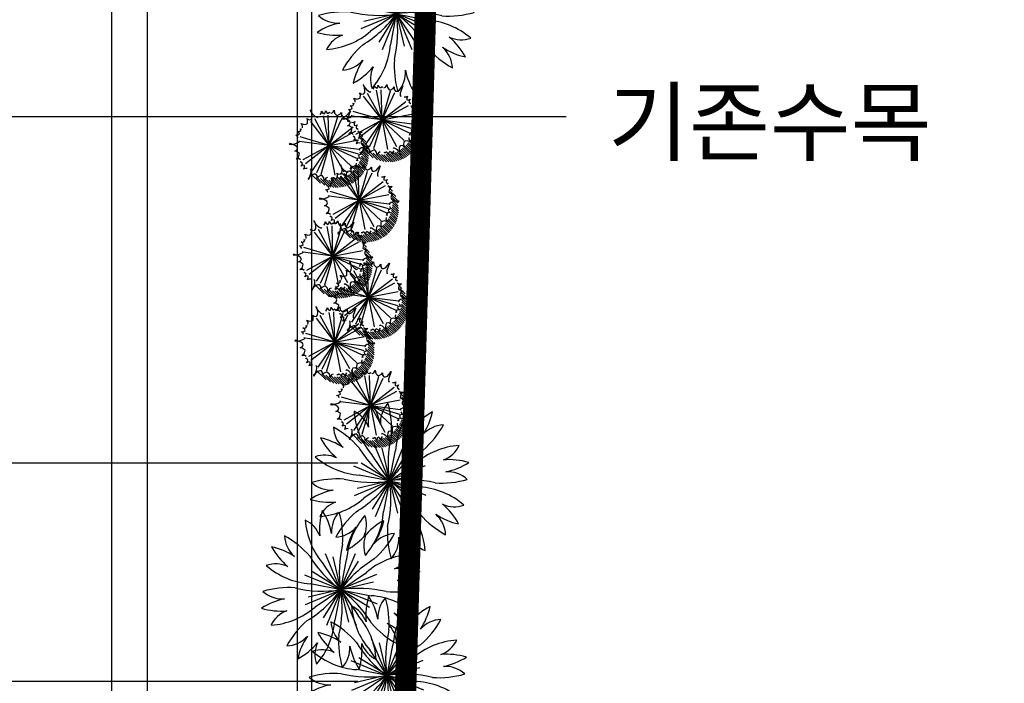
# Model space of a CAD drawing. Units: inches. Extents: x 5208126 to 6074296, y -945124 to -103975.
# Drawn here: x 5445042 to 5458791, y -281042 to -271773 of the extents above; entities that cross this region are included whole.
import ezdxf
from ezdxf.enums import TextEntityAlignment as Align

# ---------------------------------------------------------------- set-up
doc = ezdxf.new("R2010")
doc.units = ezdxf.units.IN
doc.header["$LTSCALE"] = 150
doc.header["$MEASUREMENT"] = 0
doc.linetypes.add('ACAD_ISO13W100', pattern=[36, 12, -3, 12, -3, 0, -3, 0, -3])
doc.linetypes.add('CENTER', pattern=[50.800000000000004, 31.75, -6.35, 6.35, -6.35])
doc.layers.get('0').update_dxf_attribs({"linetype": 'CONTINUOUS'})
for name, color, linetype in [('#land', 6, 'CONTINUOUS'), ('SITE', 1, 'CONTINUOUS'), ('yeol_cen', 8, 'CENTER'), ('yeol_hat 03', 8, 'CONTINUOUS'), ('yeol_intr', 6, 'CONTINUOUS'), ('yeol_text 01', 7, 'CONTINUOUS'), ('yeol_tree 01', 252, 'CONTINUOUS'), ('yeol_tree 02', 9, 'CONTINUOUS'), ('yeol_tree 03', 1, 'CONTINUOUS')]:
    doc.layers.add(name, color=color, linetype=linetype)
doc.styles.add('HSW', font='romans.shx', dxfattribs={"width": 0.9, "bigfont": 'whgtxt.shx'})
doc.styles.add('hyul', font='txt')
doc.styles.get("Standard").update_dxf_attribs({"font": 'SYMBOL'})
doc.dimstyles.new('posac200$7', dxfattribs={"dimscale": 200, "dimtxt": 2.7, "dimasz": 1.5, "dimexe": 1.5, "dimexo": 3, "dimgap": 1, "dimtad": 1, "dimdec": 0, "dimzin": 0, "dimdsep": 46, "dimtxsty": 'HSW', "dimblk": 'ARCHTICK', "dimcen": 2.5, "dimclrd": 256, "dimclre": 256, "dimclrt": 3, "dimazin": 0, "dimtfac": 1, "dimtdec": 0, "dimtix": 1, "dimtofl": 0, "dimtmove": 2, "dimatfit": 3, "dimldrblk": 'DOT', "dimfxl": 1, "dimtolj": 1, "dimtzin": 0, "dimarcsym": 0})

# ---------------------------------------------------------------- blocks, each defined once
blk = doc.blocks.new('_ARCHTICK')
at = {"color": 0, "linetype": 'ByBlock', "const_width": 0.15}
blk.add_lwpolyline([(-0.5, -0.5), (0.5, 0.5)], dxfattribs=at)
blk = doc.blocks.new('_DOT')
at = {"color": 0, "linetype": 'ByBlock'}
blk.add_line((-0.5, 0), (-1, 0), dxfattribs=at)
at = {"color": 0, "linetype": 'ByBlock', "const_width": 0.5}
blk.add_lwpolyline([(-0.25, 0, 1), (0.25, 0, 1)], format="xyb", close=True, dxfattribs=at)
blk = doc.blocks.new('지붕층')
at = {"layer": 'yeol_cen', "color": 8, "linetype": 'ByBlock', "ltscale": 2}
blk.add_line((-50814.22130770516, 52600.27194591553, -3.247423828099278e-08), (67889.29031595495, 52600.27194591553, -3.247423828099278e-08), dxfattribs=at)
blk = doc.blocks.new('*X144')
at = {"color": 0}
for p, q in [((-3390.999092603614, 13032.29398806501), (-3391.059541298333, 13032.35443675973)), ((-3390.951576592805, 13032.21111671514), (-3391.03061347375, 13032.29015359609)), ((-3390.929837803675, 13032.15402258695), (-3391.014874129307, 13032.23905891259)), ((-3390.917484188084, 13032.1063136323), (-3391.005881401848, 13032.19471084607)), ((-3390.910614635567, 13032.06408874073), (-3391.001283868677, 13032.15475797384)), ((-3390.907536577139, 13032.02565534324), (-3390.999902960435, 13032.11802172654)), ((-3390.926332881502, 13031.86767495231), (-3391.023739292096, 13031.9650813629)), ((-3390.919162770027, 13031.89586017989), (-3391.015809365618, 13031.99250677548)), ((-3390.913464709283, 13031.9255174582), (-3391.009264786697, 13032.02131753562)), ((-3390.90943248054, 13031.95684056852), (-3391.004270292112, 13032.05167838009)), ((-3390.907330944976, 13031.99009437202), (-3391.001047241948, 13032.08381066899)), ((-3390.994040704068, 13031.72325074052), (-3391.095025934933, 13031.82423597138)), ((-3390.980175202936, 13031.74474057844), (-3391.080633870396, 13031.8451992459)), ((-3390.967273560138, 13031.7671942747), (-3391.067186872627, 13031.86710758719)), ((-3390.955377241289, 13031.79065329492), (-3391.054720595762, 13031.88999664939)), ((-3390.944539696405, 13031.81517108909), (-3391.043281476288, 13031.91391286897)), ((-3390.934829192038, 13031.84081592378), (-3391.032929055089, 13031.93891578683)), ((-3391.654359750237, 13031.57039698832), (-3391.80702848554, 13031.72306572362)), ((-3391.587121499911, 13031.53851407705), (-3391.714733140481, 13031.66612571762)), ((-3391.182578398864, 13031.55823504472), (-3391.288741481105, 13031.66439812696)), ((-3391.159556816019, 13031.57056880093), (-3391.265146203462, 13031.67615818838)), ((-3391.137521417586, 13031.58388874156), (-3391.242562560148, 13031.68892988412)), ((-3391.116435233735, 13031.59815789677), (-3391.220947634455, 13031.70267029749)), ((-3391.096270629002, 13031.61334863109), (-3391.200268728375, 13031.71734673047)), ((-3391.077008115082, 13031.62944145623), (-3391.180501901852, 13031.732935243)), ((-3391.058635559352, 13031.64642423956), (-3391.161630971502, 13031.74941965171)), ((-3391.041147710953, 13031.66429173022), (-3391.143646865854, 13031.76679088512)), ((-3391.024546000134, 13031.68304535846), (-3391.126547275137, 13031.78504663347)), ((-3391.008838592643, 13031.70269329003), (-3391.110336563384, 13031.80419126077)), ((-3391.534823636229, 13031.52157155243), (-3391.655797338676, 13031.64254525488)), ((-3391.489760824299, 13031.51186407956), (-3391.607156483245, 13031.62925973851)), ((-3391.449311055452, 13031.50676964977), (-3391.564330651362, 13031.62178924568)), ((-3391.412197424032, 13031.50501135741), (-3391.525460617651, 13031.61827455103)), ((-3391.377682852358, 13031.5058521248), (-3391.489558661144, 13031.61772793358)), ((-3391.345296384873, 13031.50882099637), (-3391.456025267441, 13031.61954987894)), ((-3391.31471612983, 13031.51359608039), (-3391.424464644721, 13031.62334459528)), ((-3391.285711424878, 13031.5199467145), (-3391.394600059867, 13031.62883534948)), ((-3391.258111249289, 13031.52770187797), (-3391.366229948534, 13031.63582057721)), ((-3391.231785648842, 13031.53673161658), (-3391.339203089344, 13031.64414905708)), ((-3391.206634179789, 13031.54693548659), (-3391.313403612707, 13031.6537049195))]:
    blk.add_line(p, q, dxfattribs=at)
blk = doc.blocks.new('ztree-16')
at = {"layer": 'yeol_tree 01'}
for points in [[(-0.4169778904376749, 0.2737296546798884), (-0.4143804958394277, 0.3012898537973765), (-0.4294871408624914, 0.3273108914632248), (-0.4377589603288641, 0.3393925233981769), (-0.3915142123033135, 0.322793069225316), (-0.359415323686278, 0.3311332142263033), (-0.3388568748703413, 0.3387503589667906), (-0.3355360198911406, 0.3947393812417195), (-0.3475583747099549, 0.4190863493203105), (-0.3127810767485997, 0.3990076669806379), (-0.2810374193562595, 0.4038599666817033), (-0.2684635679306346, 0.4256385161977136), (-0.2642563954780179, 0.4579363139991854), (-0.2696857645903386, 0.4987695035699908), (-0.279570910915119, 0.5414461343484485), (-0.2949705909516318, 0.5452076895486306), (-0.2842449490827477, 0.5187225537637721), (-0.2453367185609245, 0.475449313440703), (-0.2163507806496412, 0.4505706779469549), (-0.192496821913732, 0.4367985884495384), (-0.1837674867207468, 0.43175870442602), (-0.1718892018668008, 0.4423066317557378)], [(-0.1393824080673767, 0.4785583191192813), (-0.1221611695199911, 0.5034273489834815), (-0.121704093106608, 0.5292297899117502), (-0.09760172892299224, 0.5007952504515556), (-0.07804241637828468, 0.4895026760887098), (-0.06237726983766123, 0.5066096402609608), (-0.05817009738505519, 0.538907438062425), (-0.04924895297063969, 0.5193226865484029), (-0.03347650211260245, 0.5014710753430078), (-0.01661897810488355, 0.5004837617760116), (0.001156725883880938, 0.5162872884116361), (0.003552454427197205, 0.5003850808815771)], [(0.02856788950309053, 0.4979782732754146), (0.05373441937130963, 0.509508963128424), (0.06871597651124262, 0.5356022203172763), (0.07504306695290097, 0.5488066420781457), (0.08378989196301845, 0.5004577884099772), (0.1070621137136349, 0.4768294079348721), (0.1239379789711634, 0.4628338413681155), (0.1740863220839088, 0.4879524077313064), (0.1891602375356847, 0.510537556457014), (0.1891602375356847, 0.4703801917776609), (0.2092342810397696, 0.4453155279173906), (0.2343819838910193, 0.4453155279173906), (0.2644562834996904, 0.4578209085960614), (0.3246784140119203, 0.5280558699077309), (0.2820302629776172, 0.4126506111446622), (0.2820302629776172, 0.3851064321498292), (0.2820302629776172, 0.3750266641028004), (0.2971041784294002, 0.3700137313307463)], [(0.3447524575159946, 0.3599878657866382), (0.3749002884195463, 0.3575083506520755), (0.3974743959497751, 0.3700137313307463), (0.3849005445241502, 0.3349232019263759), (0.3849005445241502, 0.3123380532006683), (0.407548183349256, 0.3073251204286143), (0.4376224829579272, 0.3198305011072851), (0.4251221628271828, 0.3023121876565602), (0.4175484394538493, 0.2797270389308606), (0.4251221628271828, 0.2646343381117777), (0.4476962703574117, 0.257141890205161), (0.4351224189317762, 0.2471160246610529)], [(-0.4841348655833642, 0.1185704533326426), (-0.497061457939548, 0.145918998331406), (-0.5191784890563795, 0.1592160585810038), (-0.4825022734471318, 0.1658720485251877), (-0.4629429609024243, 0.1771646228880339), (-0.4699254531869208, 0.1992845198323385), (-0.4957925803429752, 0.2190769369551395), (-0.4743711157978225, 0.2170104988918427), (-0.4510249415664518, 0.2217440364121472), (-0.4417411409320664, 0.2358494236642334), (-0.4465395444735201, 0.2591453982064751), (-0.4315699645045825, 0.2532690562205238)], [(0.4455457799407654, 0.2242486185955261), (0.4681149152107373, 0.2082191093310479), (0.498203117373734, 0.2082913288540515), (0.5128020272817544, 0.2094141186799687), (0.4753041042663249, 0.1776647191846612), (0.466477437399913, 0.1456961937085683), (0.4627948538415119, 0.1240834824013248), (0.5096223419750494, 0.09321302648958696), (0.5367186122456502, 0.09145120713669552), (0.501941314284295, 0.07137252479702294), (0.4902717003960291, 0.04145556123568728), (0.5028455518216539, 0.0196770117196774), (0.5287126789777084, -0.0001154054031236029), (0.5667899430197387, -0.01583002861073801), (0.6086915625842018, -0.02860755616257737), (0.6196490049635486, -0.01715181964089929), (0.5913493836167412, -0.01319793007881209), (0.5344195429319818, -0.02525682596547085), (0.4983810436272655, -0.03792006680229232), (0.4745270848913492, -0.05169215629970925), (0.4657977496983712, -0.05673204032322765), (0.4689933802961939, -0.07229290042499148)], [(-0.4455457799407654, -0.2242486185955261), (-0.4681149152107373, -0.2082191093310479), (-0.498203117373734, -0.2082913288540515), (-0.5128020272817544, -0.2094141186799767), (-0.4753041042663249, -0.1776647191846692), (-0.466477437399913, -0.1456961937085683), (-0.4627948538415048, -0.1240834824013328), (-0.5096223419750494, -0.09321302648958696), (-0.5367186122456502, -0.09145120713670352), (-0.501941314284295, -0.07137252479702294), (-0.490271700396022, -0.04145556123568728), (-0.5028455518216539, -0.0196770117196774), (-0.5287126789777084, 0.0001154054031164975), (-0.5667899430197316, 0.01583002861073091), (-0.6086915625842018, 0.02860755616256938), (-0.6196490049635486, 0.01715181964089219), (-0.5913493836167412, 0.01319793007881209), (-0.5344195429319818, 0.02525682596547085), (-0.4983810436272584, 0.03792006680229232), (-0.4745270848913492, 0.05169215629970925), (-0.4657977496983605, 0.05673204032322765), (-0.4689933802961939, 0.07229290042499148)], [(0.4731927086061845, -0.09725696365555159), (0.4861193009623612, -0.124605508654307), (0.5082363320791927, -0.1379025689039128), (0.471560116469945, -0.1445585588480887), (0.4520008039252374, -0.1558511332109429), (0.458983296209734, -0.1779710301552475), (0.4848504233657955, -0.1977634472780405), (0.4634289588206357, -0.1956970092147436), (0.4400827845892579, -0.2004305467350562), (0.4307989839548796, -0.2145359339871344), (0.4355973874963333, -0.2378319085293841), (0.4206278075273922, -0.2319555665434327)], [(-0.3447524575159946, -0.3599878657866382), (-0.3749002884195463, -0.3575083506520755), (-0.3974743959497751, -0.3700137313307463), (-0.3849005445241396, -0.3349232019263759), (-0.3849005445241396, -0.3123380532006683), (-0.407548183349256, -0.3073251204286223), (-0.4376224829579272, -0.3198305011072931), (-0.4251221628271828, -0.3023121876565682), (-0.4175484394538422, -0.2797270389308606), (-0.4251221628271828, -0.2646343381117777), (-0.447696270357401, -0.257141890205161), (-0.4351224189317691, -0.2471160246610529)], [(0.4169778904376749, -0.2737296546798884), (0.4143804958394348, -0.3012898537973765), (0.4294871408624914, -0.3273108914632248), (0.4377589603288641, -0.3393925233981765), (0.3915142123033135, -0.322793069225316), (0.359415323686278, -0.3311332142263108), (0.3388568748703413, -0.3387503589667906), (0.3355360198911406, -0.3947393812417195), (0.3475583747099549, -0.4190863493203105), (0.3127810767486103, -0.3990076669806379), (0.2810374193562595, -0.4038599666817033), (0.2684635679306346, -0.4256385161977212), (0.2642563954780179, -0.4579363139991859), (0.2696857645903386, -0.4987695035699904), (0.279570910915119, -0.5414461343484565), (0.2949705909516318, -0.5452076895486311), (0.2842449490827477, -0.5187225537637721), (0.2453367185609245, -0.475449313440703), (0.2163507806496412, -0.4505706779469545), (0.192496821913732, -0.4367985884495384), (0.1837674867207468, -0.431758704426028), (0.1718892018668008, -0.4423066317557378)], [(-0.02856788950309053, -0.4979782732754146), (-0.05373441937130963, -0.5095089631284235), (-0.06871597651123551, -0.5356022203172763), (-0.07504306695289031, -0.5488066420781532), (-0.08378989196301134, -0.5004577884099772), (-0.1070621137136349, -0.47682940793488), (-0.1239379789711634, -0.4628338413681155), (-0.1740863220839088, -0.4879524077313144), (-0.1891602375356847, -0.510537556457014), (-0.1891602375356847, -0.4703801917776609), (-0.2092342810397625, -0.4453155279173986), (-0.2343819838910193, -0.4453155279173986), (-0.2644562834996904, -0.4578209085960694), (-0.2971041784294002, -0.4829394749592604), (-0.3291206516690721, -0.5128385781858791), (-0.3246784140119203, -0.5280558699077389), (-0.3071044345339864, -0.50552462368496), (-0.2890828243710573, -0.4501924874752321), (-0.2820302629776172, -0.4126506111446622), (-0.2820302629776172, -0.3851064321498292), (-0.2820302629776172, -0.3750266641028004), (-0.2971041784294002, -0.3700137313307463)], [(0.1822131368066628, -0.4785583191192888), (0.164991898259288, -0.5034273489834815), (0.1645348218459013, -0.5292297899117502), (0.1404324576622784, -0.5007952504515556), (0.1208731451175709, -0.4895026760887102), (0.1052079985769581, -0.5066096402609608), (0.1010008261243414, -0.5389074380624326), (0.09207968170993652, -0.5193226865484029), (0.07630723085188862, -0.5014710753430158), (0.05944970684418038, -0.5004837617760121), (0.04167400285540523, -0.5162872884116361), (0.03927827431209963, -0.5003850808815766)]]:
    blk.add_lwpolyline(points, dxfattribs=at)
at = {"layer": 'yeol_tree 03'}
for q in [(-0.08758654872029581, 0.4600068345209367), (-0.01454728989087073, 0.4680449419441866), (-0.2868789190286876, 0.3701056297054057), (-0.2254496872958356, 0.4104267654782232), (0.130798546346842, 0.4496325517533868), (0.1995262268917877, 0.4236354282930526), (0.3701056297054066, 0.2868789190286964), (0.4104267654782241, 0.2254496872958338), (-0.4645582295446644, 0.05885017149534999), (-0.4496325517533784, 0.1307985463468428), (-0.4104267654782241, -0.2254496872958338), (-0.3701056297054066, -0.2868789190286964), (-0.2633409095410677, -0.3872069946227601), (-0.1995262268917877, -0.4236354282930526), (-0.130798546346842, -0.4496325517533872), (0.4600068345209358, 0.0875865487202967), (0.2254496872958356, -0.4104267654782232), (0.08758654872029581, -0.4600068345209367), (0.3412442396785167, -0.3206712650190759), (0.4236354282930535, -0.1995262268917868), (0.4645582295446644, -0.05885017149535798), (0.4496325517533855, -0.1307985463468428)]:
    blk.add_line((0, 0), q, dxfattribs=at)
at = {"layer": 'yeol_tree 02'}
blk.add_blockref('*X144', (3391.518108639122, -13032.15760629035), dxfattribs=at)
at = {"layer": 'yeol_tree 01'}
for tag, p in [('NAME', (-0.4147777878723033, 0.03831327413801766)), ('SIZE', (-0.4147777878723033, -0.07835339252877027))]:
    blk.add_attdef(tag, p, '', height=0.07, dxfattribs=at)
blk = doc.blocks.new('4263475394')
at = {"color": 6}
for points in [[(-17.23583786189556, 32.47709896339802, -0.09580648953005468), (-17.3344565324951, 48.43345185351791, -0.09417638677082922), (-10.01945461332798, 34.81602484395262, -0.2023658792558369), (-6.764589311555028, 48.63872115977574, -0.08849809250345927), (-2.398118383251131, 28.82111416733824, 0.1000030615866957), (-0.4717101310379803, 0.4198969079880044), (-12.97051695385017, 15.20030776434578, -0.1616635014142424), (-27.29583276784979, 41.31726647121832, -0.1968588451848715)], [(10.34212642908096, 34.94179026642814, -0.09580648953005468), (21.55523782991804, 46.29436952876858, -0.09417638677082922), (17.09875031071715, 31.4929070865619, -0.2023658792558369), (29.17440993664786, 38.96549205906922, -0.08849809250345927), (18.24880684842356, 21.86476656456944, 0.1000030615866957), (-0.4717101310379803, 0.4198969079880044), (1.14162755315192, 19.709216714371, -0.1616635014142424), (9.47957820398733, 48.30622327467427, -0.1968588451848715)], [(-34.9936034893617, 11.23373346799053, -0.09580648953005468), (-46.34618275170214, 22.44684486894403, -0.09417638677082922), (-31.54472030955367, 17.9903573495103, -0.2023658792558369), (-39.01730528194457, 30.06601697549922, -0.08849809250345927), (-21.91657978761941, 19.14041388744954, 0.1000030615866957), (-0.4717101310379803, 0.4198969079880044), (-19.76102993730456, 2.033234592119697, -0.1616635014142424), (-48.35803649760783, 10.37118524301331, -0.1968588451848715)], [(31.58549192454666, 17.18402463890379, -0.09580648953005468), (47.54184481455013, 17.28264330944512, -0.09417638677082922), (33.92441780492663, 9.967641390336212, -0.2023658792558369), (47.74711412074976, 6.71277608856326, -0.08849809250345927), (27.92950712842867, 2.34630516031757, 0.1000030615866957), (-0.4717101310379803, 0.4198969079880044), (14.30870072543621, 12.91870373074198, -0.1616635014142424), (40.42565943230875, 27.2440195447416, -0.1968588451848715)], [(-32.52891218638979, -16.34423082298599, -0.09580648953005468), (-48.48526507639326, -16.44284949346911, -0.09417638677082922), (-34.86783806700259, -9.127847574360203, -0.2023658792558369), (-48.69053438282572, -5.872982272645459, -0.08849809250345927), (-28.8729273902718, -1.506511344341561, 0.1000030615866957), (-0.4717101310379803, 0.4198969079880044), (-15.25212098727934, -12.07890991482418, -0.1616635014142424), (-41.36907969415188, -26.4042257288238, -0.1968588451848715)], [(-11.28554669092409, -34.10199645051034, -0.09580648953005468), (-22.498658091994, -45.45457571279258, -0.09417638677082922), (-18.04217057256028, -30.65311327058589, -0.2023658792558369), (-30.11783019849099, -38.12569824309321, -0.08849809250345927), (-19.19222711049952, -21.02497274859343, 0.1000030615866957), (-0.4717101310379803, 0.4198969079880044), (-2.08504781499505, -18.86942289839499, -0.1616635014142424), (-10.42299846606329, -47.46642945875647, -0.1968588451848715)], [(16.29241760005243, -31.63730514742201, -0.09580648953005468), (16.39103627041914, -47.5936580375419, -0.09417638677082922), (9.07603435148485, -33.97623102797661, -0.2023658792558369), (5.821169049711898, -47.79892734385794, -0.08849809250345927), (1.454698121408001, -27.98132035136223, 0.1000030615866957), (-0.4717101310379803, 0.4198969079880044), (12.0270966917742, -14.36051394836977, -0.1616635014142424), (26.35241250577383, -40.47747265530052, -0.1968588451848715)], [(34.05018322751857, -10.39393965207273, -0.09580648953005468), (45.40276248985901, -21.60705105296802, -0.09417638677082922), (30.60130004771054, -17.1505635335925, -0.2023658792558369), (38.07388502010144, -29.22622315952322, -0.08849809250345927), (20.97315952554345, -18.30062007147353, 0.1000030615866957), (-0.4717101310379803, 0.4198969079880044), (18.81760967546143, -1.193440776143689, -0.1616635014142424), (47.4146162357647, -9.531391427037306, -0.1968588451848715)]]:
    blk.add_lwpolyline(points, format="xyb", close=True, dxfattribs=at)
at = {"color": 3}
for points in [[(-0.6719646088313311, 0.4631167669431306), (-12.45004779170267, 21.79606998810777)], [(-0.5127173236105591, 0.6223640520474873), (-7.514570681378245, 20.36404412752017)], [(-0.737926993984729, 0.6223640520474873), (6.018386403331533, 24.03540242544841)], [(-0.5127173236105591, 0.6223640520474873), (8.4957005395554, 19.53289789560949)], [(-0.6719646088313311, 0.781611337151844), (20.66098861233331, 12.55969452008139)], [(-0.5127173236105591, 0.3971543816733174), (-23.92575569706969, 7.153467779047787)], [(-0.5127173236105591, 0.6223640520474873), (-19.42325116717257, 9.630781915213447)], [(-0.5127173236105591, 0.6223640520474873), (19.22896275180392, 7.624217409873381)], [(-0.3534700386226177, 0.4631167669431306), (-21.68642325978726, -11.31496641598642)], [(-0.5127173236105591, 0.6223640520474873), (-20.25439739902504, -6.379489305778407)], [(-0.5127173236105591, 0.6223640520474873), (-9.521135186776519, -18.28816979151452)], [(-0.2875076532363892, 0.6223640520474873), (-7.043821050552651, -22.79067432135344)], [(-0.5127173236105591, 0.8475737224216573), (22.90032104984857, -5.908739674952812)], [(-0.5127173236105591, 0.6223640520474873), (18.39781651995145, -8.386053811118472)], [(-0.5127173236105591, 0.6223640520474873), (6.489136034157127, -19.1193160234252)], [(-0.3534700386226177, 0.781611337151844), (11.42461314448155, -20.5513418840128)]]:
    blk.add_lwpolyline(points, dxfattribs=at)

msp = doc.modelspace()

# ---------------------------------------------------------------- linework, layer by layer
at = {"layer": '#land', "linetype": 'ByBlock', "ltscale": 2, "elevation": 1966.041307698784}
for points in [[(5449121.988649145, -296112.8339118108), (5449121.988649355, -271015.0522998806, 0.1392345405795805), (5447928.010449396, -266810.5229255196, -0.2594351786433445), (5447401.620181071, -255300.8154150482)], [(5448921.988648959, -296112.8339118108), (5448921.988649355, -271015.0522998806, 0.1392345405958674), (5447757.859904276, -266915.6361598011, -0.2322209056884069), (5446729.016139017, -256345.2582968708, -0.2322209056884069)]]:
    msp.add_lwpolyline(points, format="xyb", dxfattribs=at)
at = {"layer": 'SITE', "linetype": 'ACAD_ISO13W100', "const_width": 300}
msp.add_lwpolyline([(5422628.153687258, -338815.9870537447), (5431383.821683764, -337811.0295565666), (5438091.638155546, -336723.1548365771), (5443122.644561957, -335907.2254341545), (5454090.846454262, -334542.2961861577), (5457752.113288562, -334086.6727177154), (5456474.577973745, -323229.6591691657), (5467606.140327846, -321632.7749582806), (5472079.703136262, -320991.0176211952), (5471385.606199069, -301049.9883509574), (5449961.848139329, -300151.7560476887), (5450143.821126842, -290879.3008785096), (5451493.858631121, -244833.4718514915), (5439858.943646747, -243627.8142141627), (5439586.001209131, -244581.8122206355), (5426960.686442736, -240851.5751009208), (5424253.750380538, -240051.792001187)], dxfattribs=at)
at = {"layer": 'yeol_cen', "color": 8, "linetype": 'ByBlock', "ltscale": 2}
for p, q in [((5331057.764909967, -277962.5619681834), (5449761.276533627, -277962.5619681834)), ((5331057.764909967, -281012.5619681834), (5449761.276533627, -281012.5619681834))]:
    msp.add_line(p, q, dxfattribs=at)
at = {"layer": 'yeol_hat 03', "linetype": 'ByBlock', "ltscale": 2}
for p, q in [((5446322.322481947, -263517.5275490262, -47146.00104463066), (5446322.322481947, -296112.7353457622, -47146.00104463066)), ((5446822.322482406, -265060.411489587, -47146.00104463066), (5446822.322482411, -296112.7543032058, -47146.00104463066))]:
    msp.add_line(p, q, dxfattribs=at)

# ---------------------------------------------------------------- block references
at = {"linetype": 'ByBlock', "ltscale": 2}
msp.add_blockref('지붕층', (5381871.986217672, -333612.8339140989, 3.247421577563071e-08), dxfattribs=at)
at = {"layer": 'yeol_tree 01', "xscale": 22.33553933456469, "yscale": 22.33553981781006, "zscale": 22.33553982114385, "rotation": 308.7278971461165}
for p in [(5450299.778343202, -271707.0723029356), (5450205.494483949, -278229.5304309111), (5449523.730401994, -279749.033154605), (5450170.772457124, -280947.5115700942)]:
    msp.add_blockref('4263475394', p, dxfattribs=at)
at = {"layer": 'yeol_tree 01', "linetype": 'ByBlock', "ltscale": 2, "xscale": 900, "yscale": 900, "zscale": 900}
for p in [(5450101.052520753, -273172.5861812811), (5449364.445604325, -273529.1131964903), (5449781.913095475, -274291.5464388113), (5449416.321983338, -275074.6699601393), (5449912.474990846, -275648.9599281531), (5449442.431396485, -276275.4605880957), (5449938.584403993, -277163.0054947119)]:
    msp.add_blockref('ztree-16', p, dxfattribs=at)

# ---------------------------------------------------------------- texts
at = {"layer": 'yeol_text 01', "linetype": 'ByBlock', "ltscale": 2, "style": 'hyul'}
msp.add_text('기존수목', height=900.0000000192362, dxfattribs=at).set_placement((5455515.975142088, -273651.9707606866), align=Align.CENTER)

# ---------------------------------------------------------------- leaders
at = {"layer": 'yeol_intr', "linetype": 'ByBlock', "ltscale": 2}
msp.add_leader([(5436253.854217599, -273124.9162407552), (5452672.655133088, -273124.9162407552)], dimstyle='posac200$7', override={"dimscale": 300, "dimtad": 0}, dxfattribs=at)

doc.saveas('drawing.dxf')
